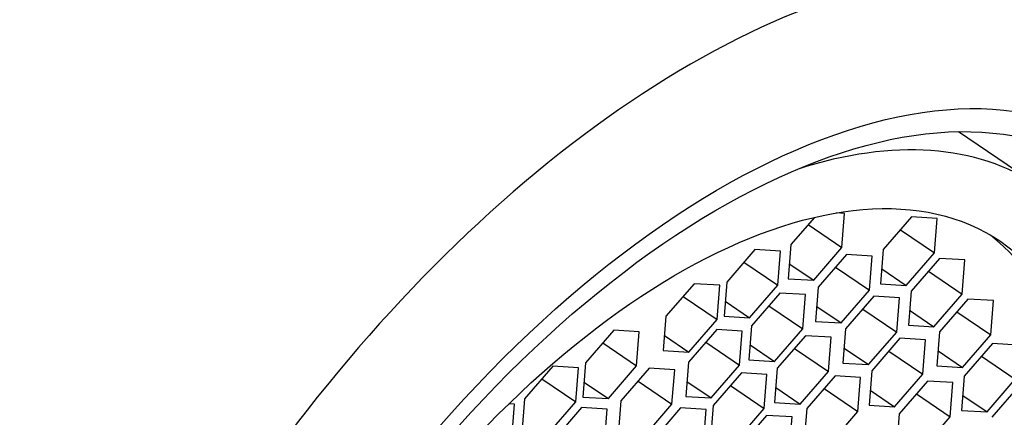
# Model space of a CAD drawing. Units: millimetres. Extents: x 0 to 1179, y 0 to 1775.
# Drawn here: x 1029 to 1042, y 500 to 505 of the extents above; entities that cross this region are included whole.
import ezdxf
from ezdxf import colors
from ezdxf.entities.mleader import LeaderData, LeaderLine
from ezdxf.math import Vec2, Vec3

# ---------------------------------------------------------------- set-up
doc = ezdxf.new("R2010")
doc.units = ezdxf.units.MM
doc.layers.add('DV6_Défaut', color=7, linetype='Continuous')
doc.layers.add('Défaut', color=7, linetype='Continuous')

# ---------------------------------------------------------------- blocks, each defined once
blk = doc.blocks.new('_DOT')
at = {"color": 0}
blk.add_line((0, 0), (-1, 0), dxfattribs=at)
at = {"color": 0, "const_width": 0.333}
blk.add_lwpolyline([(-0.1665, 0, 1), (0.1665, 0, 1)], format="xyb", close=True, dxfattribs=at)
blk = doc.blocks.new('SE5')
at = {"layer": 'DV6_Défaut', "color": 7, "linetype": 'Continuous'}
for p, q in [((1042.425, 502.867), (1041.373, 503.58)), ((1039.481, 502.457), (1039.172, 502.101)), ((1039.879, 502.509), (1039.771, 502.516)), ((1039.844, 502.06), (1039.879, 502.509)), ((1040.758, 502.463), (1040.387, 502.034)), ((1041.094, 502.442), (1040.758, 502.463)), ((1041.058, 501.993), (1041.094, 502.442)), ((1039.399, 502.362), (1039.844, 502.06)), ((1040.613, 502.295), (1041.058, 501.993)), ((1038.701, 502.037), (1038.33, 501.608)), ((1039.037, 502.016), (1038.701, 502.037)), ((1039.001, 501.567), (1039.037, 502.016)), ((1039.172, 502.101), (1039.137, 501.652)), ((1039.472, 501.631), (1039.844, 502.06)), ((1040.387, 502.034), (1040.351, 501.585)), ((1039.905, 501.97), (1039.533, 501.541)), ((1040.24, 501.949), (1039.905, 501.97)), ((1040.205, 501.5), (1040.24, 501.949)), ((1040.687, 501.564), (1041.058, 501.993)), ((1041.124, 501.919), (1040.753, 501.49)), ((1041.46, 501.899), (1041.124, 501.919)), ((1041.424, 501.449), (1041.46, 501.899)), ((1038.556, 501.869), (1039.001, 501.567)), ((1039.152, 501.848), (1039.472, 501.631)), ((1039.76, 501.802), (1040.205, 501.5)), ((1040.367, 501.782), (1040.687, 501.564)), ((1040.979, 501.752), (1041.424, 501.449)), ((1039.137, 501.652), (1039.472, 501.631)), ((1037.903, 501.586), (1037.531, 501.158)), ((1038.238, 501.566), (1037.903, 501.586)), ((1038.203, 501.117), (1038.238, 501.566)), ((1038.33, 501.608), (1038.294, 501.159)), ((1038.63, 501.138), (1039.001, 501.567)), ((1039.533, 501.541), (1039.498, 501.092)), ((1039.833, 501.072), (1040.205, 501.5)), ((1040.351, 501.585), (1040.687, 501.564)), ((1040.753, 501.49), (1040.717, 501.041)), ((1037.758, 501.419), (1038.203, 501.117)), ((1038.31, 501.356), (1038.63, 501.138)), ((1039.028, 501.464), (1038.657, 501.035)), ((1039.364, 501.443), (1039.028, 501.464)), ((1039.328, 500.994), (1039.364, 501.443)), ((1040.263, 501.422), (1039.891, 500.993)), ((1040.598, 501.401), (1040.263, 501.422)), ((1040.563, 500.952), (1040.598, 501.401)), ((1041.053, 501.021), (1041.424, 501.449)), ((1041.499, 501.384), (1041.127, 500.955)), ((1041.834, 501.364), (1041.499, 501.384)), ((1041.799, 500.914), (1041.834, 501.364)), ((1038.883, 501.296), (1039.328, 500.994)), ((1039.513, 501.289), (1039.833, 501.072)), ((1040.118, 501.254), (1040.563, 500.952)), ((1040.733, 501.238), (1041.053, 501.021)), ((1037.531, 501.158), (1037.496, 500.709)), ((1037.832, 500.688), (1038.203, 501.117)), ((1038.294, 501.159), (1038.63, 501.138)), ((1041.354, 501.217), (1041.799, 500.914)), ((1036.845, 500.976), (1036.474, 500.547)), ((1037.181, 500.955), (1036.845, 500.976)), ((1038.198, 500.984), (1037.826, 500.556)), ((1038.533, 500.964), (1038.198, 500.984)), ((1038.657, 501.035), (1038.621, 500.586)), ((1038.957, 500.566), (1039.328, 500.994)), ((1039.498, 501.092), (1039.833, 501.072)), ((1039.891, 500.993), (1039.856, 500.544)), ((1040.717, 501.041), (1041.053, 501.021)), ((1037.145, 500.506), (1037.181, 500.955)), ((1037.511, 500.906), (1037.832, 500.688)), ((1038.498, 500.515), (1038.533, 500.964)), ((1039.365, 500.904), (1038.994, 500.475)), ((1039.701, 500.883), (1039.365, 500.904)), ((1039.666, 500.434), (1039.701, 500.883)), ((1040.191, 500.524), (1040.563, 500.952)), ((1040.606, 500.869), (1040.235, 500.44)), ((1040.942, 500.849), (1040.606, 500.869)), ((1040.907, 500.399), (1040.942, 500.849)), ((1041.127, 500.955), (1041.092, 500.506)), ((1041.427, 500.486), (1041.799, 500.914)), ((1036.7, 500.808), (1037.145, 500.506)), ((1037.496, 500.709), (1037.832, 500.688)), ((1038.053, 500.817), (1038.498, 500.515)), ((1038.637, 500.783), (1038.957, 500.566)), ((1039.22, 500.736), (1039.666, 500.434)), ((1039.871, 500.741), (1040.191, 500.524)), ((1041.821, 500.801), (1041.45, 500.372)), ((1042.157, 500.781), (1041.821, 500.801)), ((1038.621, 500.586), (1038.957, 500.566)), ((1040.461, 500.701), (1040.907, 500.399)), ((1041.107, 500.703), (1041.427, 500.486)), ((1041.676, 500.634), (1042.121, 500.332)), ((1036.045, 500.503), (1035.673, 500.074)), ((1036.38, 500.482), (1036.045, 500.503)), ((1036.345, 500.033), (1036.38, 500.482)), ((1036.474, 500.547), (1036.438, 500.098)), ((1036.774, 500.078), (1037.145, 500.506)), ((1037.31, 500.475), (1036.939, 500.047)), ((1037.646, 500.455), (1037.31, 500.475)), ((1037.61, 500.006), (1037.646, 500.455)), ((1037.826, 500.556), (1037.791, 500.107)), ((1038.127, 500.086), (1038.498, 500.515)), ((1038.994, 500.475), (1038.958, 500.026)), ((1039.856, 500.544), (1040.191, 500.524)), ((1041.092, 500.506), (1041.427, 500.486)), ((1035.9, 500.335), (1036.345, 500.033)), ((1038.522, 500.417), (1038.15, 499.988)), ((1038.857, 500.396), (1038.522, 500.417)), ((1038.822, 499.947), (1038.857, 500.396)), ((1039.294, 500.006), (1039.666, 500.434)), ((1039.753, 500.376), (1039.382, 499.948)), ((1040.089, 500.356), (1039.753, 500.376)), ((1040.053, 499.907), (1040.089, 500.356)), ((1040.235, 500.44), (1040.2, 499.991)), ((1040.535, 499.971), (1040.907, 500.399)), ((1041.45, 500.372), (1041.414, 499.923)), ((1041.75, 499.903), (1042.121, 500.332)), ((1036.454, 500.295), (1036.774, 500.078)), ((1037.165, 500.308), (1037.61, 500.006)), ((1037.806, 500.303), (1038.127, 500.086)), ((1038.377, 500.249), (1038.822, 499.947)), ((1038.974, 500.223), (1039.294, 500.006)), ((1039.608, 500.209), (1040.053, 499.907)), ((1040.966, 500.308), (1040.595, 499.879)), ((1041.302, 500.287), (1040.966, 500.308)), ((1041.267, 499.838), (1041.302, 500.287)), ((1042.186, 500.261), (1041.815, 499.832)), ((1035.673, 500.074), (1035.638, 499.625)), ((1036.438, 500.098), (1036.774, 500.078)), ((1037.791, 500.107), (1038.127, 500.086)), ((1040.215, 500.188), (1040.535, 499.971)), ((1040.821, 500.14), (1041.267, 499.838)), ((1041.43, 500.12), (1041.75, 499.903)), ((1035.539, 500.003), (1035.467, 500.008)), ((1035.504, 499.554), (1035.539, 500.003)), ((1035.974, 499.605), (1036.345, 500.033)), ((1036.422, 499.959), (1036.05, 499.53)), ((1036.757, 499.938), (1036.422, 499.959)), ((1036.722, 499.489), (1036.757, 499.938)), ((1036.939, 500.047), (1036.903, 499.598)), ((1037.239, 499.577), (1037.61, 500.006)), ((1037.724, 499.956), (1037.353, 499.528)), ((1038.06, 499.936), (1037.724, 499.956)), ((1038.024, 499.487), (1038.06, 499.936)), ((1038.15, 499.988), (1038.115, 499.539)), ((1038.45, 499.518), (1038.822, 499.947)), ((1038.958, 500.026), (1039.294, 500.006)), ((1039.382, 499.948), (1039.346, 499.498)), ((1040.2, 499.991), (1040.535, 499.971)), ((1038.853, 499.857), (1038.482, 499.428)), ((1039.189, 499.836), (1038.853, 499.857)), ((1039.153, 499.387), (1039.189, 499.836)), ((1039.682, 499.478), (1040.053, 499.907)), ((1040.595, 499.879), (1040.559, 499.43)), ((1040.895, 499.41), (1041.267, 499.838)), ((1041.414, 499.923), (1041.75, 499.903))]:
    blk.add_line(p, q, dxfattribs=at)
for centre, major_axis, start_param, end_param in [((1025.347, 503.118), (-7.158, -10.551), 3.141593, 5.193073), ((1031.414, 499.002), (7.158, 10.551), 0, 3.486294), ((1031.414, 499.002), (-6.737, -9.931), 3.141593, 6.283185), ((1031.414, 499.002), (-6.737, -9.931), 3.141593, 6.283185), ((1037.113, 495.136), (-6.737, -9.931), 2.807319, 5.126636), ((1037.159, 495.105), (5.266, 7.762), 0, 0.590102), ((1037.159, 495.105), (5.266, 7.762), 2.551491, 6.283185), ((1036.898, 495.281), (4.772, 7.034), 3.176842, 6.247936)]:
    blk.add_ellipse(centre, major_axis=major_axis, ratio=0.524834, start_param=start_param, end_param=end_param, dxfattribs=at)
for centre, major_axis in [((1037.613, 494.797), (-5.808, -8.561)), ((1037.613, 494.797), (-5.614, -8.276)), ((1037.159, 495.105), (4.772, 7.034))]:
    blk.add_ellipse(centre, major_axis=major_axis, ratio=0.524834, dxfattribs=at)

msp = doc.modelspace()

# ---------------------------------------------------------------- block references
at = {"layer": 'Défaut'}
msp.add_blockref('SE5', (0, 0), dxfattribs=at)

# ---------------------------------------------------------------- leaders
at = {"layer": 'Défaut', "color": 7, "linetype": 'Continuous'}
ml = msp.add_multileader_mtext('Standard', dxfattribs=at)
ml.set_content('{\\pxsm0.9;\\fSolid Edge ISO|b1||i0||c0|p34;\\W1.;25/04/2016\\P}', color=256)
ml.set_leader_properties()
ml.set_arrow_properties(name='DOT')
ml.build(insert=Vec2(0, 0))
ml.multileader.update_dxf_attribs({"leader_type": 0, "dogleg_length": 0, "arrow_head_size": 12})
ctx = ml.context
ctx.base_point, ctx.char_height, ctx.arrow_head_size, ctx.landing_gap_size = Vec3(1091.413, 1761.568), 12, 12, 4.2
notes = []
notes.append((ctx, [(0, (0, 0, 0), (0, 0), (1, 0), 1, [])]))
ctx.mtext.insert = Vec3(1093.413, 1767.688)
for ctx, leaders in notes:
    for number, flags, end, landing, length, lines in leaders:
        leader = LeaderData()
        leader.index, (leader.has_last_leader_line, leader.has_dogleg_vector, leader.attachment_direction) = number, flags
        leader.last_leader_point, leader.dogleg_vector, leader.dogleg_length = Vec3(end), Vec3(landing), length
        for number, points, colour, breaks in lines:
            line = LeaderLine()
            line.index, line.vertices, line.color, line.breaks = number, Vec3.list(points), colors.encode_raw_color(colour), breaks
            leader.lines.append(line)
        ctx.leaders.append(leader)

doc.saveas('drawing.dxf')
